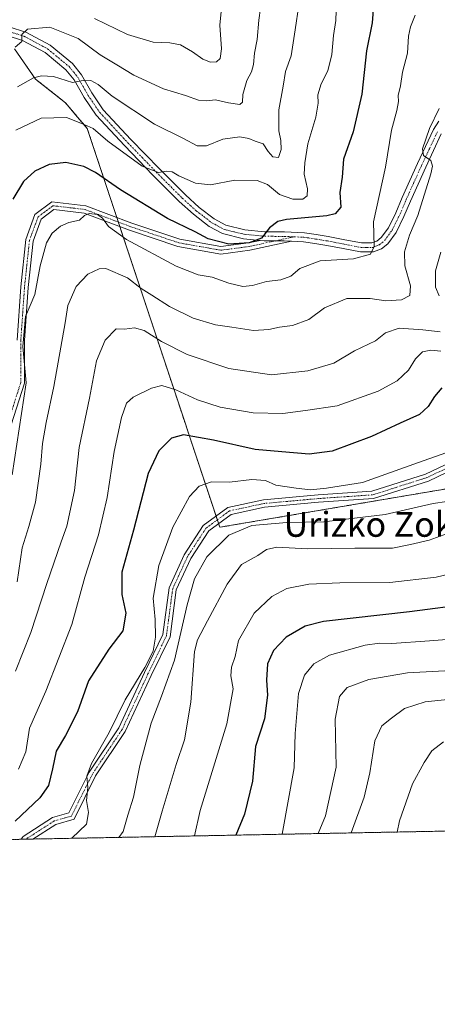
# Model space of a CAD drawing. Units: metres. Extents: x 630974 to 634422, y 4748187 to 4750566.
# Drawn here: x 633765 to 633899, y 4748187 to 4748503 of the extents above; entities that cross this region are included whole.
import ezdxf
from ezdxf.enums import TextEntityAlignment as Align

# ---------------------------------------------------------------- set-up
doc = ezdxf.new("R2010")
doc.units = ezdxf.units.M
doc.header["$MEASUREMENT"] = 0
doc.linetypes.add('TRAZO_Y_PUNTO', pattern=[1, 0.5, -0.25, 0, -0.25])
doc.linetypes.add('TRAZOS', pattern=[0.75, 0.5, -0.25])
for name, color, linetype, lineweight in [('Arbolado forestal', 92, 'TRAZOS', 0), ('Arbolado forestal CxS', 92, 'Continuous', 0), ('Camino', 19, 'Continuous', 0), ('Camino Cxs', 19, 'Continuous', 0), ('Camino eje', 39, 'TRAZO_Y_PUNTO', 13), ('Comarca CxS', 133, 'Continuous', 0), ('Comunidad Autónoma CxS', 142, 'Continuous', 0), ('Curva de nivel maestra', 36, 'Continuous', 30), ('Curva de nivel normal', 36, 'Continuous', 0), ('Entidad de ámbito territorial CxS', 92, 'Continuous', 0), ('Municipio CxS', 142, 'Continuous', 0), ('Provincia CxS', 1, 'Continuous', 0), ('Texto cartográfico', 19, 'Continuous', 0)]:
    doc.layers.add(name, color=color, linetype=linetype, lineweight=lineweight)
doc.styles.add('Arial', font='txt', dxfattribs={"height": 0.2})

# ---------------------------------------------------------------- blocks, each defined once
blk = doc.blocks.new('*U169')
at = {"layer": 'Curva de nivel normal', "color": 36, "linetype": 'Continuous', "lineweight": 0}
blk.add_polyline3d([(633808.36, 4748240.62, 765), (633810.68, 4748248.78, 765), (633815.15, 4748263.78, 765), (633817.87, 4748271.78, 765), (633819.96, 4748283.79, 765), (633821.04, 4748300.14, 765), (633822.02, 4748303.84, 765), (633825.29, 4748309.95, 765), (633831.57, 4748321.77, 765), (633836.17, 4748328.05, 765), (633841.47, 4748330.99, 765), (633844.24, 4748332.92, 765), (633847.57, 4748333.59, 765), (633857.42, 4748333.15, 765), (633872.64, 4748333.33, 765), (633884.76, 4748333.3, 765), (633890.57, 4748334.44, 765), (633896.57, 4748335.86, 765), (633903.57, 4748338.42, 765)], dxfattribs=at)
blk = doc.blocks.new('*U179')
at = {"layer": 'Curva de nivel normal', "color": 36, "linetype": 'Continuous', "lineweight": 0}
blk.add_polyline3d([(633901.08, 4748271.11, 795), (633897.41, 4748268.2, 795), (633894.95, 4748264.45, 795), (633891.14, 4748257.62, 795), (633886.95, 4748245.72, 795), (633886.22, 4748242.13, 795)], dxfattribs=at)
blk = doc.blocks.new('*U183')
at = {"layer": 'Curva de nivel normal', "color": 36, "linetype": 'Continuous', "lineweight": 0}
blk.add_polyline3d([(633866.75, 4748509.12, 720), (633866.52, 4748502.78, 720), (633865.74, 4748497.97, 720), (633865.22, 4748491.87, 720), (633863.98, 4748486.64, 720), (633861.83, 4748482.48, 720), (633860.72, 4748478.91, 720), (633860.84, 4748476.22, 720), (633860.09, 4748471.72, 720), (633857.52, 4748463.18, 720), (633856.54, 4748457.05, 720), (633856.3, 4748453.45, 720), (633857.42, 4748448.76, 720), (633857.3, 4748446.52, 720), (633855.89, 4748445.47, 720), (633852.73, 4748445.4, 720), (633848.42, 4748446.94, 720), (633844.59, 4748450.13, 720), (633841.24, 4748451.45, 720), (633834.09, 4748451.55, 720), (633826.27, 4748450.08, 720), (633821.39, 4748450.6, 720), (633816.07, 4748452.94, 720), (633813.96, 4748454.19, 720), (633812.12, 4748454.42, 720), (633809.5, 4748454.03, 720), (633804.3, 4748456.02, 720), (633793.24, 4748464.08, 720), (633788.52, 4748468.14, 720), (633785.6, 4748469.41, 720), (633779.89, 4748471.64, 720), (633771.84, 4748471.44, 720), (633763.64, 4748467.63, 720)], dxfattribs=at)
blk = doc.blocks.new('*U187')
at = {"layer": 'Curva de nivel normal', "color": 36, "linetype": 'Continuous', "lineweight": 0}
blk.add_polyline3d([(633764.5, 4748262.28, 745), (633766.91, 4748267.9, 745), (633768.02, 4748275.52, 745), (633773.34, 4748287.38, 745), (633781.62, 4748308.79, 745), (633785.88, 4748324.02, 745), (633790.21, 4748337.64, 745), (633793.06, 4748349.6, 745), (633795.24, 4748364.38, 745), (633797.58, 4748375.27, 745), (633799.2, 4748379.92, 745), (633801.42, 4748381.81, 745), (633807.24, 4748384.75, 745), (633810.62, 4748385.52, 745), (633815.1, 4748384.19, 745), (633822.05, 4748380.92, 745), (633829.39, 4748378.6, 745), (633839.96, 4748376.84, 745), (633849.49, 4748376.57, 745), (633856.81, 4748377.49, 745), (633866.93, 4748379, 745), (633880.16, 4748383.72, 745), (633886.23, 4748387.06, 745), (633889.86, 4748390.52, 745), (633892.13, 4748394.15, 745), (633894.34, 4748396.37, 745), (633897.06, 4748396.97, 745), (633900.3, 4748396.64, 745)], dxfattribs=at)
blk = doc.blocks.new('*U192')
at = {"layer": 'Curva de nivel normal', "color": 36, "linetype": 'Continuous', "lineweight": 0}
blk.add_polyline3d([(633902.24, 4748364.05, 755), (633894.61, 4748361.4, 755), (633875.11, 4748354.4, 755), (633863.49, 4748352.58, 755), (633858.33, 4748352.04, 755), (633853.72, 4748352.63, 755), (633847.28, 4748353.58, 755), (633843.91, 4748355.01, 755), (633839.51, 4748355.38, 755), (633832.33, 4748354.53, 755), (633826.51, 4748354.61, 755), (633822.57, 4748353.26, 755), (633819.5, 4748349.9, 755), (633814.1, 4748340.1, 755), (633809.61, 4748327.74, 755), (633807.77, 4748317.27, 755), (633808.49, 4748310.45, 755), (633808.6, 4748304.72, 755), (633807.75, 4748300.21, 755), (633805.13, 4748295.02, 755), (633798.78, 4748284.64, 755), (633793.69, 4748274.08, 755), (633787.96, 4748264.12, 755), (633786.46, 4748260.12, 755), (633786.79, 4748256.39, 755), (633786.35, 4748252.21, 755), (633787.01, 4748248.39, 755), (633786.32, 4748244.62, 755), (633781.62469, 4748240.10787, 755)], dxfattribs=at)
blk = doc.blocks.new('*U202')
at = {"layer": 'Curva de nivel normal', "color": 36, "linetype": 'Continuous', "lineweight": 0}
blk.add_polyline3d([(633908.6, 4748285.36, 790), (633895.24, 4748283.9, 790), (633888.59, 4748281.86, 790), (633884.46, 4748278.73, 790), (633881.36, 4748276.23, 790), (633879.06, 4748271.44, 790), (633877.48, 4748261.11, 790), (633875.6, 4748253.28, 790), (633871.45, 4748241.84, 790)], dxfattribs=at)
blk = doc.blocks.new('*U221')
at = {"layer": 'Curva de nivel normal', "color": 36, "linetype": 'Continuous', "lineweight": 0}
for points in [[(633900.25, 4748428.42, 740), (633898.54, 4748422.36, 740), (633898.53, 4748417.12, 740), (633899.78, 4748414.42, 740)], [(633900.03, 4748402.76, 740), (633894.54, 4748403.46, 740), (633886.91, 4748403.98, 740), (633882.53, 4748402.48, 740), (633879.24, 4748399.9, 740), (633872.57, 4748396.73, 740), (633865.91, 4748392.72, 740), (633857.55, 4748390.26, 740), (633845.82, 4748389, 740), (633832.15, 4748391.02, 740), (633818.77, 4748395.51, 740), (633810.45, 4748399.66, 740), (633804.88, 4748403.24, 740), (633801.81, 4748404.06, 740), (633798.55, 4748403.68, 740), (633795.89, 4748403.79, 740), (633792.37, 4748400.17, 740), (633789.6, 4748393.45, 740), (633787.35, 4748381.45, 740), (633784.05, 4748365.62, 740), (633782.52, 4748351.86, 740), (633780.07, 4748340.38, 740), (633778.24, 4748335.34, 740), (633773.6, 4748321.99, 740), (633768.5, 4748306.22, 740), (633763.53, 4748293.78, 740)]]:
    blk.add_polyline3d(points, dxfattribs=at)
blk = doc.blocks.new('*U224')
at = {"layer": 'Curva de nivel normal', "color": 36, "linetype": 'Continuous', "lineweight": 0}
blk.add_polyline3d([(633907.71, 4748304.36, 780), (633896.68, 4748303.54, 780), (633884.53, 4748302.64, 780), (633880.55, 4748302.79, 780), (633875.98, 4748302.11, 780), (633864.46, 4748298.89, 780), (633859.45, 4748296.14, 780), (633856.5, 4748292.55, 780), (633854.5, 4748286.61, 780), (633853.44, 4748273.82, 780), (633853.16, 4748262.78, 780), (633849.28, 4748241.41, 780)], dxfattribs=at)
blk = doc.blocks.new('*U227')
at = {"layer": 'Curva de nivel normal', "color": 36, "linetype": 'Continuous', "lineweight": 0}
blk.add_polyline3d([(633907.4, 4748326.01, 770), (633898.78, 4748323.97, 770), (633883.91, 4748322.28, 770), (633867.82, 4748322.17, 770), (633857.88, 4748321.74, 770), (633850.79, 4748320.33, 770), (633845.9, 4748317.84, 770), (633840.22, 4748312.42, 770), (633835.19, 4748303.62, 770), (633834.12, 4748298.52, 770), (633832.93, 4748295.1, 770), (633832.72, 4748292.33, 770), (633833.57, 4748288.15, 770), (633831.5, 4748276.9, 770), (633822.92, 4748249.02, 770), (633821.09, 4748240.87, 770)], dxfattribs=at)
blk = doc.blocks.new('*U235')
at = {"layer": 'Curva de nivel normal', "color": 36, "linetype": 'Continuous', "lineweight": 0}
blk.add_polyline3d([(633829.69, 4748505.77, 705), (633829.28, 4748501.3, 705), (633829.82, 4748493.7, 705), (633829.36, 4748490.58, 705), (633828.11, 4748489.51, 705), (633826.18, 4748489.42, 705), (633823.74, 4748490.42, 705), (633820.46, 4748492.8, 705), (633816.54, 4748494.96, 705), (633813.19, 4748495.68, 705), (633807.81, 4748495.84, 705), (633799.57, 4748498.33, 705), (633788.93, 4748503.49, 705)], dxfattribs=at)
blk = doc.blocks.new('*U241')
at = {"layer": 'Curva de nivel normal', "color": 36, "linetype": 'Continuous', "lineweight": 0}
blk.add_polyline3d([(633892.02, 4748504.5, 730), (633890.53, 4748500.78, 730), (633889.92, 4748497.78, 730), (633889.56, 4748492.34, 730), (633887.99, 4748486.24, 730), (633887.33, 4748481.87, 730), (633886.55, 4748478.76, 730), (633886.66, 4748476.82, 730), (633886.17, 4748473.88, 730), (633884.46, 4748467.64, 730), (633882.48, 4748455.7, 730), (633878.64, 4748438.18, 730), (633878.82, 4748430.26, 730), (633877.67, 4748427.78, 730), (633872.21, 4748426.27, 730), (633861.48, 4748425.65, 730), (633854.9, 4748423.19, 730), (633852.02, 4748420.68, 730), (633848.86, 4748419.53, 730), (633844.22, 4748418.96, 730), (633839.68, 4748417.69, 730), (633836.6, 4748417.42, 730), (633832.08, 4748418.43, 730), (633826.75, 4748420.34, 730), (633822.28, 4748421.14, 730), (633815.19, 4748423.92, 730), (633799.21, 4748432.52, 730), (633793.42, 4748436.6, 730), (633791.56, 4748439.3, 730), (633789.87, 4748440.54, 730), (633787.18, 4748440.84, 730), (633785.75, 4748440.2, 730), (633784.12, 4748438.71, 730), (633780.64, 4748437.92, 730), (633778.03, 4748436.78, 730), (633775.32, 4748434.55, 730), (633773.48, 4748431.45, 730), (633771.49, 4748424.03, 730), (633769.73, 4748414.78, 730), (633766.77, 4748407.7, 730), (633765.87, 4748398.06, 730), (633766.95, 4748386.45, 730), (633762.45, 4748356.86, 730)], dxfattribs=at)
blk = doc.blocks.new('*U259')
at = {"layer": 'Curva de nivel normal', "color": 36, "linetype": 'Continuous', "lineweight": 0}
blk.add_polyline3d([(633796.78, 4748240.4, 760), (633798.19, 4748242.33, 760), (633799.66, 4748247.56, 760), (633801.52, 4748253.31, 760), (633803.47, 4748263.45, 760), (633807.21, 4748277.12, 760), (633810.51, 4748285.78, 760), (633814.7, 4748297.34, 760), (633818.72, 4748315.08, 760), (633821.06, 4748323.42, 760), (633825.03, 4748330.52, 760), (633832.11, 4748337.52, 760), (633839.5, 4748340.6, 760), (633850.77, 4748341.51, 760), (633862.67, 4748341.73, 760), (633882.43, 4748344.1, 760), (633897.79, 4748347.62, 760), (633902.24, 4748348.33, 760)], dxfattribs=at)
blk = doc.blocks.new('*U261')
at = {"layer": 'Curva de nivel normal', "color": 36, "linetype": 'Continuous', "lineweight": 0}
blk.add_polyline3d([(633899.7, 4748474.52, 735), (633896.63, 4748468.12, 735), (633894.38, 4748461.64, 735), (633894.74, 4748459.42, 735), (633897.08, 4748457.83, 735), (633897.6, 4748456.02, 735), (633897.06, 4748453.53, 735), (633892.89, 4748440.23, 735), (633890.23, 4748433.88, 735), (633888.57, 4748428.52, 735), (633888.71, 4748424.04, 735), (633890.5, 4748417.54, 735), (633890.28, 4748414.53, 735), (633887.64, 4748413.09, 735), (633882.59, 4748412.75, 735), (633877.53, 4748413.56, 735), (633870.05, 4748413.49, 735), (633862.83, 4748410.47, 735), (633857.82, 4748406.72, 735), (633852.61, 4748404.84, 735), (633848.42, 4748404.35, 735), (633844.96, 4748403.51, 735), (633840.08, 4748403.29, 735), (633833.12, 4748404.33, 735), (633827.8, 4748405.01, 735), (633820.67, 4748407.22, 735), (633813.02, 4748410.9, 735), (633807.4, 4748414.61, 735), (633803.99, 4748416.78, 735), (633799.58, 4748420.11, 735), (633792.62, 4748423.2, 735), (633790.4, 4748423.03, 735), (633786.78, 4748421.31, 735), (633783.07, 4748417.38, 735), (633780.41, 4748411.23, 735), (633779.5, 4748405.71, 735), (633775.88, 4748385.23, 735), (633773.45, 4748373.69, 735), (633772.26, 4748366.91, 735), (633771.71, 4748360.34, 735), (633769.94, 4748348.05, 735), (633767.87, 4748340.29, 735), (633765.68, 4748333.41, 735), (633764.12, 4748322.45, 735)], dxfattribs=at)
blk = doc.blocks.new('*U267')
at = {"layer": 'Curva de nivel normal', "color": 36, "linetype": 'Continuous', "lineweight": 0}
blk.add_polyline3d([(633907.57, 4748294.28, 785), (633889.57, 4748293.26, 785), (633877.08, 4748291.13, 785), (633870.21, 4748288.57, 785), (633867.66, 4748285.68, 785), (633866.33, 4748278.36, 785), (633866.61, 4748263.01, 785), (633863.23, 4748247.33, 785), (633860.85, 4748241.64, 785)], dxfattribs=at)
blk = doc.blocks.new('*U269')
at = {"layer": 'Curva de nivel normal', "color": 36, "linetype": 'Continuous', "lineweight": 0}
blk.add_polyline3d([(633854.58, 4748507.78, 715), (633853.44, 4748499.78, 715), (633852.13, 4748491.45, 715), (633850.35, 4748486.45, 715), (633849.54, 4748481.72, 715), (633848.22, 4748474.18, 715), (633848.24, 4748467.38, 715), (633848.89, 4748464.28, 715), (633849, 4748461.38, 715), (633848.07, 4748458.84, 715), (633846.31, 4748459.03, 715), (633844.72, 4748460.73, 715), (633843.13, 4748463.17, 715), (633840.54, 4748464.02, 715), (633838.6, 4748464.9, 715), (633835.66, 4748465.42, 715), (633830.24, 4748464.74, 715), (633824.91, 4748462.56, 715), (633821.91, 4748462.53, 715), (633817.51, 4748464.87, 715), (633808.26, 4748469.53, 715), (633794.65, 4748478.52, 715), (633790.09, 4748482.3, 715), (633787.75, 4748483.55, 715), (633785.78, 4748483.61, 715), (633781.91, 4748482.95, 715), (633775.74, 4748484.81, 715), (633771.89, 4748485.07, 715), (633769.33, 4748484.37, 715), (633764.24, 4748481.54, 715)], dxfattribs=at)
blk = doc.blocks.new('*U277')
at = {"layer": 'Curva de nivel maestra', "color": 36, "linetype": 'Continuous', "lineweight": 30}
blk.add_polyline3d([(633900.57, 4748384.83, 750), (633898.24, 4748382.04, 750), (633896.24, 4748378.8, 750), (633893.45, 4748376.24, 750), (633887.24, 4748373.42, 750), (633877.94, 4748369.15, 750), (633865.29, 4748364.5, 750), (633857.93, 4748363.47, 750), (633849.11, 4748364.3, 750), (633840.6, 4748365.06, 750), (633827.24, 4748368.01, 750), (633817.57, 4748369.71, 750), (633813.73, 4748368.67, 750), (633809.62, 4748364.6, 750), (633806.24, 4748357.29, 750), (633801.46, 4748339.13, 750), (633797.78, 4748325.62, 750), (633797.7, 4748318.45, 750), (633798.97, 4748312.45, 750), (633798.03, 4748306.71, 750), (633793.59, 4748300.82, 750), (633786.99, 4748290.71, 750), (633783.52, 4748280.78, 750), (633779.62, 4748273.12, 750), (633776.58, 4748268.12, 750), (633775.45, 4748262.45, 750), (633774.2, 4748257.12, 750), (633771.38, 4748253.15, 750), (633763.49, 4748245.6, 750)], dxfattribs=at)
blk = doc.blocks.new('*U285')
at = {"layer": 'Curva de nivel maestra', "color": 36, "linetype": 'Continuous', "lineweight": 30}
blk.add_polyline3d([(633909.98, 4748315.46, 775), (633890.19, 4748312.88, 775), (633862.55, 4748309.79, 775), (633856.69, 4748308.23, 775), (633850.52, 4748304.77, 775), (633846.43, 4748300.45, 775), (633844.57, 4748296.12, 775), (633844.25, 4748290.87, 775), (633844.56, 4748286.12, 775), (633843.62, 4748278.49, 775), (633840.69, 4748269.56, 775), (633839.71, 4748258.42, 775), (633837.14, 4748247.82, 775), (633834.35, 4748241.13, 775)], dxfattribs=at)
blk = doc.blocks.new('*U295')
at = {"layer": 'Curva de nivel maestra', "color": 36, "linetype": 'Continuous', "lineweight": 30}
blk.add_polyline3d([(633878.63, 4748507.78, 725), (633878.2, 4748502.12, 725), (633876.41, 4748493.12, 725), (633874.88, 4748479.14, 725), (633872.07, 4748467.08, 725), (633869.01, 4748458.28, 725), (633868.51, 4748452.51, 725), (633867.86, 4748447.55, 725), (633868.08, 4748442.84, 725), (633866.28, 4748440.73, 725), (633863.65, 4748440.07, 725), (633850.7, 4748438.89, 725), (633847.9, 4748438.23, 725), (633845.2, 4748436.26, 725), (633842.67, 4748432.93, 725), (633838.61, 4748431.36, 725), (633832.11, 4748430.98, 725), (633825.49, 4748432.74, 725), (633821.3, 4748434.92, 725), (633812.4, 4748439.27, 725), (633797.27, 4748448.38, 725), (633789.25, 4748454.02, 725), (633785.5, 4748455.95, 725), (633779.75, 4748457.26, 725), (633774.33, 4748456.6, 725), (633769.75, 4748454.4, 725), (633766.12, 4748451.1, 725), (633762.68, 4748445.48, 725)], dxfattribs=at)

msp = doc.modelspace()

# ---------------------------------------------------------------- linework, layer by layer
at = {"layer": 'Arbolado forestal', "color": 92, "linetype": 'TRAZOS', "lineweight": 0}
for points in [[(633914.31, 4748512.57, 723.48), (633906.47, 4748485.68, 735.46), (633913.55, 4748478.08, 738.19), (633915.31, 4748476.21, 738.4), (633917.32, 4748474.05, 738.74), (633922.14, 4748468.87, 740.61), (633949.76, 4748439.75, 755.68), (633950.6, 4748438.86, 756.09), (633951.44, 4748437.97, 756.42), (633963.58, 4748425.18, 762.11), (633949.05, 4748360.33, 767.06), (633829.2, 4748340.03, 759.17), (633828.81, 4748341.21, 758.96), (633828.41, 4748342.4, 758.73), (633828.01, 4748343.6, 758.47), (633797.1, 4748436.6, 729.45), (633796.61, 4748438.07, 729.43), (633796.12, 4748439.53, 728.93), (633786.6, 4748468.18, 720.02), (633783.5, 4748471.81, 719.21), (633779.58, 4748476.4, 718.14), (633770.02, 4748483.98, 715.17), (633763.25, 4748493.71, 709.81)], [(634419.41, 4748367.81, 803.88), (634421.67, 4748252.46, 840.32), (634359.45, 4748251.26, 829.41), (634356.87, 4748251.21, 829.17), (634354.29, 4748251.16, 829.18), (633927.98, 4748242.93, 806.37), (633926.21, 4748242.9, 806.03), (633924.45, 4748242.86, 805.62), (633769.16, 4748239.87, 752.01), (633766.87, 4748239.82, 751.43), (633765.36, 4748239.79, 751.12), (633699.34, 4748238.52, 739.24)]]:
    msp.add_polyline3d(points, dxfattribs=at)
at = {"layer": 'Arbolado forestal CxS', "color": 92, "linetype": 'Continuous', "lineweight": 0}
for points in [[(633914.31, 4748512.57, 723.48), (633906.47, 4748485.68, 735.46), (633922.15, 4748468.87, 740.61), (633963.58, 4748425.18, 762.11), (633949.05, 4748360.33, 767.06), (633829.2, 4748340.03, 759.17), (633786.6, 4748468.18, 720.02), (633783.5, 4748471.81, 719.21), (633779.58, 4748476.4, 718.14), (633770.02, 4748483.98, 715.17), (633763.26, 4748493.71, 709.81)], [(633763.26, 4748493.71, 709.81), (633770.02, 4748483.98, 715.17), (633779.58, 4748476.4, 718.14), (633783.5, 4748471.81, 719.21), (633786.6, 4748468.18, 720.02), (633829.2, 4748340.03, 759.17), (633949.05, 4748360.33, 767.06), (633963.58, 4748425.18, 762.11), (633922.15, 4748468.87, 740.61), (633906.47, 4748485.68, 735.46), (633914.31, 4748512.57, 723.48)], [(634157.36, 4748507.41, 747.31), (634151.72, 4748491.5, 743.38), (634149.86, 4748480.06, 742.66), (634158.06, 4748476.95, 743.96), (634184.17, 4748478.95, 752.33), (634207.73, 4748464.46, 753.07), (634230.99, 4748449.91, 755.89), (634250.02, 4748440.95, 758.54), (634287.91, 4748431.17, 768.23), (634319.73, 4748419.26, 774.82), (634337.36, 4748412.94, 779.55), (634346.32, 4748405.09, 782.13), (634353.04, 4748379.32, 784.58), (634367.13, 4748351.75, 794.39), (634410.13, 4748349.15, 802.85), (634412.01, 4748367.88, 799.93), (634412.09, 4748368.69, 799.73), (634419.41, 4748367.81, 803.88), (634419.41, 4748367.81, 803.88), (634421.67, 4748252.46, 840.32), (633699.34, 4748238.52, 739.24)]]:
    msp.add_polyline3d(points, dxfattribs=at)
at = {"layer": 'Camino', "color": 19, "linetype": 'Continuous', "lineweight": 0}
for points in [[(633761.44, 4748500.79, 708.18), (633766.87, 4748499.08, 710), (633774.66, 4748494.92, 711.61), (633781.82, 4748489.02, 713.45), (633784.76, 4748485.39, 714.24), (633788.07, 4748479.6, 715.47), (633791.74, 4748474.18, 716.56), (633800.63, 4748464.6, 718.24), (633809.79, 4748455.14, 719.7), (633818.15, 4748446.77, 720.95), (633822.57, 4748442.8, 721.55), (633827.39, 4748439.09, 722.05), (633831.18, 4748437.07, 722.68), (633837.28, 4748435.56, 723.61), (633843.61, 4748434.95, 724.66), (633850.03, 4748434.89, 725.72), (633856.4, 4748434.63, 726.87), (633860.25, 4748434.04, 727.41), (633864.08, 4748433.41, 727.91), (633869.42, 4748432.39, 728.56), (633874.75, 4748431.36, 729.35), (633878.13, 4748431.39, 729.86), (633879.73, 4748431.99, 730.14), (633881.13, 4748433.12, 730.44), (633883.42, 4748436.25, 731.14), (633885.76, 4748441.06, 731.78), (633887.85, 4748445.96, 732.65), (633892.79, 4748456.87, 734.14), (633897.91, 4748467.77, 735.4), (633899.64, 4748470.52, 735.47)], [(633842.18, 4748432.2, 724.84), (633836.79, 4748432.71, 723.91), (633830.14, 4748434.37, 723.05), (633825.82, 4748436.66, 722.75), (633820.73, 4748440.59, 721.93), (633816.17, 4748444.69, 721.27), (633807.74, 4748453.13, 720.25), (633798.55, 4748462.62, 718.85), (633789.48, 4748472.39, 717.23), (633785.62, 4748478.08, 715.97), (633782.38, 4748483.77, 714.42), (633779.77, 4748486.98, 713.75), (633773.05, 4748492.52, 711.69), (633765.75, 4748496.42, 710), (633760.85, 4748497.96, 708.79)], [(633900.43, 4748466.39, 735.88), (633895.41, 4748455.66, 734.42), (633890.48, 4748444.8, 732.85), (633888.38, 4748439.87, 732.58), (633885.89, 4748434.76, 731.58), (633883.23, 4748431.12, 731.27), (633881.18, 4748429.46, 730.28), (633878.67, 4748428.51, 729.92), (633874.49, 4748428.49, 729.46), (633868.88, 4748429.57, 728.75), (633863.58, 4748430.58, 728.29), (633859.8, 4748431.2, 727.86), (633856.13, 4748431.76, 727.19), (633852.27, 4748431.92, 726.51)], [(633852.27, 4748431.92, 726.51), (633838.88, 4748429.03, 725.75), (633829.52, 4748427.81, 726.4), (633815.76, 4748430.24, 727.27), (633800.17, 4748435.44, 728.88), (633785.6, 4748440.95, 729.58), (633775.91, 4748442.07, 728.97), (633771.81, 4748438.99, 728.95), (633769.21, 4748431.93, 728.68), (633767.64, 4748417.01, 729.26), (633766.45, 4748400.01, 730), (633766.45, 4748386.37, 729.9), (633760.47, 4748367.62, 728.78)], [(633764.05, 4748400.1, 728.8), (633765.25, 4748417.22, 728.33), (633766.85, 4748432.47, 728.16), (633769.8, 4748440.49, 728.26), (633775.23, 4748444.56, 728.47), (633786.17, 4748443.3, 729.18), (633800.98, 4748437.7, 727.99), (633816.35, 4748432.57, 726.59), (633829.57, 4748430.24, 725.2), (633838.47, 4748431.4, 724.72), (633842.18, 4748432.2, 724.84)], [(633993.87, 4748444.48, 756.06), (633968.63, 4748440.94, 756.02), (633951.81, 4748438.2, 756.42), (633945.39, 4748434.27, 755.81), (633944.23, 4748420.42, 756.15), (633934.26, 4748394.5, 755.82), (633929.82, 4748380.36, 756.14), (633920.08, 4748370.62, 756.41), (633910.8, 4748361.75, 756.96), (633896.26, 4748354.88, 757.25), (633878.59, 4748349.26, 757.18), (633860.99, 4748348.06, 756.87), (633843.62, 4748346.48, 758.55), (633832.83, 4748344.17, 758.9), (633825.67, 4748338.89, 758.91), (633819.88, 4748330.02, 758.56), (633815.23, 4748319.94, 758.25), (633813.25, 4748304.85, 757.35), (633807.21, 4748292.38, 756.36), (633798.84, 4748274.45, 756.63), (633789.31, 4748260.15, 755.46), (633782.36, 4748246.25, 754.14), (633776.47, 4748244.56, 752.99), (633769.16, 4748239.87, 752.01)], [(633842.18, 4748432.2, 724.84), (633843.46, 4748432.08, 725.09), (633849.96, 4748432.02, 726.12), (633852.27, 4748431.92, 726.51)], [(633842.18, 4748432.2, 724.84), (633843.46, 4748432.08, 725.09), (633849.96, 4748432.02, 726.12), (633852.27, 4748431.92, 726.51)], [(633765.36, 4748239.79, 751.12), (633766.03, 4748240.71, 751.16), (633775.47, 4748246.77, 752.38), (633780.69, 4748248.26, 753.83), (633787.23, 4748261.35, 754.82), (633796.75, 4748275.63, 756.13), (633805.05, 4748293.41, 755.1), (633810.92, 4748305.55, 756.12), (633812.9, 4748320.62, 757.12), (633817.78, 4748331.18, 757.8), (633823.9, 4748340.57, 758.15), (633831.82, 4748346.4, 757.95), (633843.26, 4748348.85, 758.16), (633860.8, 4748350.45, 755.72), (633878.14, 4748351.63, 756.18), (633895.38, 4748357.12, 756.59), (633909.42, 4748363.75, 756.32)], [(633769.16, 4748239.87, 752.01), (633765.36, 4748239.79, 751.12)]]:
    msp.add_polyline3d(points, dxfattribs=at)
at = {"layer": 'Camino Cxs', "color": 19, "linetype": 'Continuous', "lineweight": 0}
for points in [[(633761.44, 4748500.79, 708.18), (633766.87, 4748499.08, 710), (633774.66, 4748494.92, 711.61), (633781.82, 4748489.02, 713.45), (633784.76, 4748485.39, 714.24), (633788.07, 4748479.6, 715.47), (633791.74, 4748474.18, 716.56), (633800.63, 4748464.6, 718.24), (633809.79, 4748455.14, 719.7), (633818.15, 4748446.77, 720.95), (633822.57, 4748442.8, 721.55), (633827.39, 4748439.09, 722.05), (633831.18, 4748437.07, 722.68), (633837.28, 4748435.56, 723.61), (633843.61, 4748434.95, 724.66), (633850.03, 4748434.89, 725.72), (633856.4, 4748434.63, 726.87), (633860.25, 4748434.04, 727.41), (633864.08, 4748433.41, 727.91), (633869.42, 4748432.39, 728.56), (633874.75, 4748431.36, 729.35), (633878.13, 4748431.39, 729.86), (633879.73, 4748431.99, 730.14), (633881.13, 4748433.12, 730.44), (633883.42, 4748436.25, 731.14), (633885.76, 4748441.06, 731.78), (633887.85, 4748445.96, 732.65), (633892.79, 4748456.87, 734.14), (633897.91, 4748467.77, 735.4), (633899.64, 4748470.52, 735.47)], [(633900.43, 4748466.39, 735.88), (633895.41, 4748455.66, 734.42), (633890.48, 4748444.8, 732.85), (633888.38, 4748439.87, 732.58), (633885.89, 4748434.76, 731.58), (633883.23, 4748431.12, 731.27), (633881.18, 4748429.46, 730.28), (633878.67, 4748428.51, 729.92), (633874.49, 4748428.49, 729.46), (633868.88, 4748429.57, 728.75), (633863.58, 4748430.58, 728.29), (633859.8, 4748431.2, 727.86), (633856.13, 4748431.76, 727.19), (633852.27, 4748431.92, 726.51), (633849.96, 4748432.02, 726.12), (633843.46, 4748432.08, 725.09), (633842.18, 4748432.2, 724.84), (633836.79, 4748432.71, 723.91), (633830.14, 4748434.37, 723.05), (633825.82, 4748436.66, 722.75), (633820.73, 4748440.59, 721.93), (633816.17, 4748444.69, 721.27), (633807.74, 4748453.13, 720.25), (633798.55, 4748462.62, 718.85), (633789.48, 4748472.39, 717.23), (633785.62, 4748478.08, 715.97), (633782.38, 4748483.77, 714.42), (633779.77, 4748486.98, 713.75), (633773.05, 4748492.52, 711.69), (633765.75, 4748496.42, 710), (633760.85, 4748497.96, 708.79)], [(633764.05, 4748400.1, 728.8), (633765.25, 4748417.22, 728.33), (633766.85, 4748432.47, 728.16), (633769.8, 4748440.49, 728.26), (633775.23, 4748444.56, 728.47), (633786.17, 4748443.3, 729.18), (633800.98, 4748437.7, 727.99), (633816.35, 4748432.57, 726.59), (633829.57, 4748430.24, 725.2), (633838.47, 4748431.4, 724.72), (633842.18, 4748432.2, 724.84), (633842.18, 4748432.2, 724.84), (633843.46, 4748432.08, 725.09), (633849.96, 4748432.02, 726.12), (633852.27, 4748431.92, 726.51), (633838.88, 4748429.03, 725.75), (633829.52, 4748427.81, 726.4), (633815.76, 4748430.24, 727.27), (633800.17, 4748435.44, 728.88), (633785.6, 4748440.95, 729.58), (633775.91, 4748442.07, 728.97), (633771.81, 4748438.99, 728.95), (633769.21, 4748431.93, 728.68), (633767.64, 4748417.01, 729.26), (633766.45, 4748400.01, 730), (633766.45, 4748386.37, 729.9), (633760.47, 4748367.62, 728.78)], [(633910.8, 4748361.75, 756.96), (633896.26, 4748354.88, 757.25), (633878.59, 4748349.26, 757.18), (633860.99, 4748348.06, 756.87), (633843.62, 4748346.48, 758.55), (633832.83, 4748344.17, 758.9), (633825.67, 4748338.89, 758.91), (633819.88, 4748330.02, 758.56), (633815.23, 4748319.94, 758.25), (633813.25, 4748304.85, 757.35), (633807.21, 4748292.38, 756.36), (633798.84, 4748274.45, 756.63), (633789.31, 4748260.15, 755.46), (633782.36, 4748246.25, 754.14), (633776.47, 4748244.56, 752.99), (633769.16, 4748239.87, 752.01), (633765.36, 4748239.79, 751.12), (633766.03, 4748240.71, 751.16), (633775.47, 4748246.77, 752.38), (633780.69, 4748248.26, 753.83), (633787.23, 4748261.35, 754.82), (633796.75, 4748275.63, 756.13), (633805.05, 4748293.41, 755.1), (633810.92, 4748305.55, 756.12), (633812.9, 4748320.62, 757.12), (633817.78, 4748331.18, 757.8), (633823.9, 4748340.57, 758.15), (633831.82, 4748346.4, 757.95), (633843.26, 4748348.85, 758.16), (633860.8, 4748350.45, 755.72), (633878.14, 4748351.63, 756.18), (633895.38, 4748357.12, 756.59), (633909.42, 4748363.75, 756.32)]]:
    msp.add_polyline3d(points, dxfattribs=at)
at = {"layer": 'Camino eje', "color": 39, "linetype": 'TRAZO_Y_PUNTO', "lineweight": 13}
for points in [[(633761.15, 4748499.38, 708.53), (633766.31, 4748497.75, 710.09), (633773.86, 4748493.72, 711.57), (633780.8, 4748488, 713.55), (633782.27, 4748486.19, 713.95), (633783.57, 4748484.58, 714.37), (633785.23, 4748481.69, 715.22), (633786.85, 4748478.84, 715.62), (633788.68, 4748476.13, 716.27), (633790.61, 4748473.29, 716.8), (633799.59, 4748463.61, 718.43), (633808.77, 4748454.14, 719.94), (633817.16, 4748445.73, 721.08), (633821.65, 4748441.7, 721.64), (633824.06, 4748439.84, 721.86), (633826.61, 4748437.88, 722.22), (633828.5, 4748436.87, 722.63), (633830.66, 4748435.72, 722.82), (633833.99, 4748434.89, 723.16), (633837.04, 4748434.14, 723.57), (633840.37, 4748433.82, 724.11), (633843.54, 4748433.52, 724.73), (633850, 4748433.46, 725.96), (633853.08, 4748433.33, 726.48)], [(633853.08, 4748433.33, 726.48), (633856.27, 4748433.2, 727.02), (633860.03, 4748432.62, 727.67), (633863.83, 4748432, 728.1), (633869.15, 4748430.98, 728.65), (633874.62, 4748429.93, 729.4), (633876.31, 4748429.94, 729.59), (633878.4, 4748429.95, 729.89), (633879.66, 4748430.43, 730.09), (633880.46, 4748430.73, 730.23), (633882.18, 4748432.12, 730.73), (633884.66, 4748435.51, 731.33), (633887.07, 4748440.47, 732.08), (633889.17, 4748445.38, 732.75), (633891.64, 4748450.84, 733.53), (633894.1, 4748456.27, 734.29), (633896.61, 4748461.63, 735.3), (633899.17, 4748467.08, 735.67)], [(633994.59, 4748445.8, 755.74), (633968.45, 4748442.12, 755.53), (633951.39, 4748439.34, 756.04), (633944.24, 4748434.98, 755.5), (633943.05, 4748420.69, 755.98), (633933.13, 4748394.89, 755.54), (633928.76, 4748381, 755.85), (633919.24, 4748371.48, 756.33), (633910.11, 4748362.75, 756.67), (633895.82, 4748356, 756.93), (633878.36, 4748350.44, 756.69), (633860.9, 4748349.25, 756.35), (633843.44, 4748347.67, 758.45), (633832.32, 4748345.28, 758.44), (633824.78, 4748339.73, 758.56), (633818.83, 4748330.6, 758.2), (633814.07, 4748320.28, 757.7), (633812.08, 4748305.2, 756.8), (633806.13, 4748292.9, 755.76), (633797.8, 4748275.04, 756.4), (633788.27, 4748260.75, 755.15), (633781.52, 4748247.26, 754.06), (633775.97, 4748245.67, 752.69), (633766.87, 4748239.82, 751.43)], [(633853.08, 4748433.33, 726.48), (633838.67, 4748430.22, 725.24), (633829.55, 4748429.03, 725.91), (633816.05, 4748431.41, 726.93), (633800.57, 4748436.57, 728.45), (633785.89, 4748442.12, 729.39), (633775.57, 4748443.31, 728.81), (633770.81, 4748439.74, 728.64), (633768.03, 4748432.2, 728.42), (633766.44, 4748417.12, 728.97), (633765.25, 4748400.05, 729.4), (633765.25, 4748386.56, 729.33), (633759.3, 4748367.91, 728.18), (633755.73, 4748346.48, 728.53), (633749.38, 4748332.98, 728.78), (633743.82, 4748312.74, 729.85), (633741.84, 4748299.64, 731.14), (633741.04, 4748286.55, 731.17), (633736.68, 4748280.59, 732.03), (633727.95, 4748276.62, 732.46), (633721.2, 4748266.31, 733.87), (633710.48, 4748257.97, 734.86)]]:
    msp.add_polyline3d(points, dxfattribs=at)
at = {"layer": 'Comarca CxS', "color": 133, "linetype": 'Continuous', "lineweight": 0}
msp.add_polyline3d([(633147.15, 4748227.86, 807.27), (631018.38, 4748186.78, 735.76), (631006.94, 4748787.27, 850.8), (630977.07, 4750354.99, 980.05), (630974.3, 4750500.19, 928.28), (633146.07, 4750542.09, 815.37), (633377.71, 4750546.55, 871.03), (633388.87, 4750546.77, 874), (634151.07, 4750561.47, 1140.51), (634376.41, 4750565.82, 1255.14), (634378.32, 4750468.41, 1186.34), (634384.09, 4750173.5, 1236.48), (634421.67, 4748252.46, 840.32), (634000.22, 4748244.33, 819.07), (633147.15, 4748227.86, 807.27)], close=True, dxfattribs=at)
msp.add_polyline3d([(633147.15, 4748227.86, 807.27), (631018.38, 4748186.78, 735.76), (631006.94, 4748787.27, 850.8), (630977.07, 4750354.99, 980.05), (630974.3, 4750500.19, 928.28), (633146.07, 4750542.09, 815.37), (633377.71, 4750546.55, 871.03), (633388.87, 4750546.77, 874), (634151.07, 4750561.47, 1140.51), (634376.41, 4750565.82, 1255.14), (634378.32, 4750468.41, 1186.34), (634384.09, 4750173.5, 1236.48), (634421.67, 4748252.46, 840.32), (634000.22, 4748244.33, 819.07), (633147.15, 4748227.86, 807.27)], close=True, dxfattribs=at)
at = {"layer": 'Comunidad Autónoma CxS', "color": 142, "linetype": 'Continuous', "lineweight": 0}
msp.add_polyline3d([(634421.67, 4748252.46, 840.32), (631018.38, 4748186.78, 735.76), (630974.3, 4750500.19, 928.28), (634376.41, 4750565.82, 1255.14), (634421.67, 4748252.46, 840.32)], close=True, dxfattribs=at)
msp.add_polyline3d([(634421.67, 4748252.46, 840.32), (631018.38, 4748186.78, 735.76), (630974.3, 4750500.19, 928.28), (634376.41, 4750565.82, 1255.14), (634421.67, 4748252.46, 840.32)], close=True, dxfattribs=at)
at = {"layer": 'Curva de nivel normal', "color": 36, "linetype": 'Continuous', "lineweight": 0}
msp.add_polyline3d([(633842.88, 4748510.72, 710), (633841.79, 4748502.94, 710), (633841.2, 4748496.76, 710), (633840.4, 4748492.31, 710), (633840.03, 4748488.65, 710), (633839.39, 4748486.35, 710), (633837.86, 4748483.5, 710), (633836.61, 4748479.08, 710), (633836.55, 4748476.64, 710), (633835.61, 4748475.82, 710), (633831.97, 4748476.37, 710), (633827.84, 4748477.38, 710), (633824.8, 4748477.01, 710), (633822.38, 4748477.26, 710), (633818.21, 4748478.75, 710), (633811.15, 4748480.91, 710), (633801.56, 4748485.3, 710), (633796.15, 4748488.58, 710), (633790.78, 4748491.8, 710), (633783.7, 4748497.03, 710), (633774.57, 4748500.66, 710), (633767.43, 4748500.06, 710), (633765.59, 4748498.3, 710), (633765.57, 4748496.11, 710), (633763.41, 4748494.3, 710)], dxfattribs=at)
at = {"layer": 'Entidad de ámbito territorial CxS', "color": 92, "linetype": 'Continuous', "lineweight": 0}
msp.add_polyline3d([(633971.35, 4748953.06, 890.2), (634006.72, 4748882.76, 863.88), (634060.45, 4748775.95, 833.24), (634031.37, 4748559.02, 721.63), (634031.48, 4748554.13, 717.63), (634031.68, 4748545.99, 712.81), (634034.14, 4748442.97, 762.8), (634034.26, 4748438.39, 763.14), (634036.51, 4748403.58, 779.69), (634040.93, 4748335.09, 801.66), (634039.74, 4748296.87, 810.31), (634000.22, 4748244.33, 819.07), (633147.15, 4748227.86, 807.27)], dxfattribs=at)
msp.add_polyline3d([(633971.35, 4748953.06, 890.2), (634006.72, 4748882.76, 863.88), (634060.45, 4748775.95, 833.24), (634031.37, 4748559.02, 721.63), (634031.48, 4748554.13, 717.63), (634031.68, 4748545.99, 712.81), (634034.14, 4748442.97, 762.8), (634034.26, 4748438.39, 763.14), (634036.51, 4748403.58, 779.69), (634040.93, 4748335.09, 801.66), (634039.74, 4748296.87, 810.31), (634000.22, 4748244.33, 819.07), (633147.15, 4748227.86, 807.27)], dxfattribs=at)
at = {"layer": 'Municipio CxS', "color": 142, "linetype": 'Continuous', "lineweight": 0}
msp.add_polyline3d([(634000.22, 4748244.33, 819.07), (631018.38, 4748186.78, 735.76), (630974.3, 4750500.19, 928.28), (634376.41, 4750565.82, 1255.14), (634388.67, 4749938.94, 1172.1), (634419.33, 4748372.12, 804.39), (634421.67, 4748252.46, 840.32), (634000.22, 4748244.33, 819.07)], close=True, dxfattribs=at)
msp.add_polyline3d([(634000.22, 4748244.33, 819.07), (631018.38, 4748186.78, 735.76), (630974.3, 4750500.19, 928.28), (634376.41, 4750565.82, 1255.14), (634388.67, 4749938.94, 1172.1), (634419.33, 4748372.12, 804.39), (634421.67, 4748252.46, 840.32), (634000.22, 4748244.33, 819.07)], close=True, dxfattribs=at)
at = {"layer": 'Provincia CxS', "color": 1, "linetype": 'Continuous', "lineweight": 0}
msp.add_polyline3d([(634421.67, 4748252.46, 840.32), (631018.38, 4748186.78, 735.76), (630974.3, 4750500.19, 928.28), (634376.41, 4750565.82, 1255.14), (634421.67, 4748252.46, 840.32)], close=True, dxfattribs=at)
msp.add_polyline3d([(634421.67, 4748252.46, 840.32), (631018.38, 4748186.78, 735.76), (630974.3, 4750500.19, 928.28), (634376.41, 4750565.82, 1255.14), (634421.67, 4748252.46, 840.32)], close=True, dxfattribs=at)

# ---------------------------------------------------------------- block references
at = {"layer": 'Curva de nivel maestra', "color": 36, "linetype": 'Continuous', "lineweight": 30}
for name in ['*U277', '*U285', '*U295']:
    msp.add_blockref(name, (0, 0), dxfattribs=at)
at = {"layer": 'Curva de nivel normal', "color": 36, "linetype": 'Continuous', "lineweight": 0}
for name in ['*U192', '*U221', '*U261', '*U187', '*U259', '*U169', '*U227', '*U224', '*U267', '*U202', '*U179', '*U241', '*U183', '*U269', '*U235']:
    msp.add_blockref(name, (0, 0), dxfattribs=at)

# ---------------------------------------------------------------- texts
at = {"layer": 'Texto cartográfico', "color": 19, "linetype": 'Continuous', "lineweight": 0, "style": 'Arial'}
msp.add_text('Urizko Zokoa', height=8, dxfattribs=at).set_placement((633883.44, 4748340.97), align=Align.MIDDLE_CENTER)

doc.saveas('drawing.dxf')
